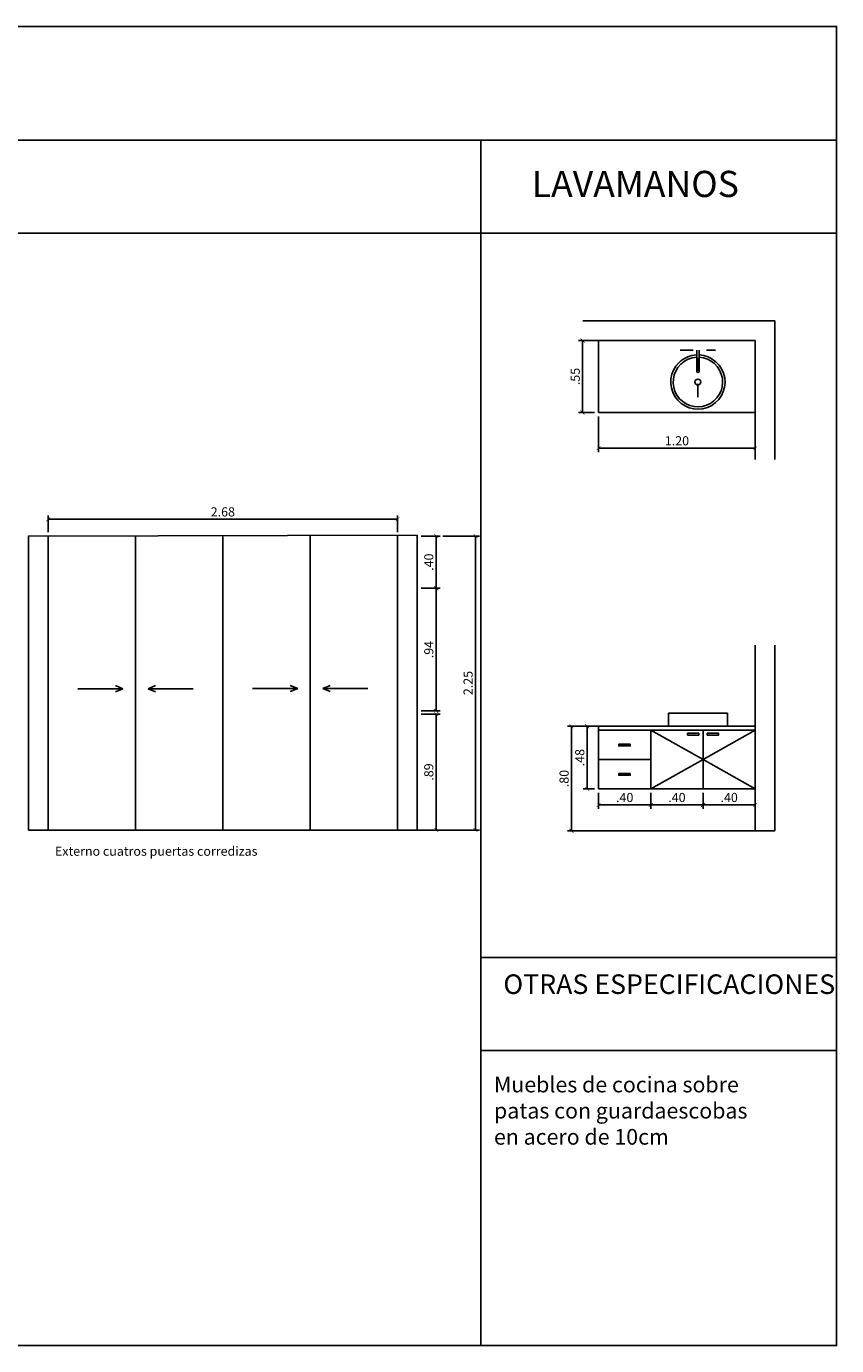
# Model space of a CAD drawing. Units: metres. Extents: x 3036 to 3374, y 0 to 1310.
# Drawn here: x 3045 to 3051, y 1239 to 1249 of the extents above; entities that cross this region are included whole.
import ezdxf

# ---------------------------------------------------------------- set-up
doc = ezdxf.new("R2010")
doc.units = ezdxf.units.M
doc.header["$PDMODE"] = 34
doc.linetypes.add('DASHED', pattern=[0.75, 0.5, -0.25])
doc.linetypes.add('HIDDEN2', pattern=[0.1875, 0.125, -0.0625])
for name, color, linetype in [('V&A - Mobiliario Fijo', 1, 'Continuous'), ('V&A - Proyección', 250, 'DASHED'), ('V&A Cielos', 3, 'Continuous')]:
    doc.layers.add(name, color=color, linetype=linetype)
doc.styles.add('JavierMurillo-Arq-PlantaArq-1Piso-Rev04-220314$0$JavierMurillo', font='GOTHIC.TTF')
doc.styles.add('SPM- Estilo de Cota', font='GOTHIC.TTF')
doc.dimstyles.new('SPM - COTAS', dxfattribs={"dimtxt": 0.07, "dimasz": 0.03, "dimexe": 0.03, "dimexo": 0.03, "dimgap": 0.02, "dimtad": 1, "dimrnd": 0.001, "dimzin": 4, "dimdsep": 46, "dimtxsty": 'JavierMurillo-Arq-PlantaArq-1Piso-Rev04-220314$0$JavierMurillo', "dimblk": 'ARCHTICK', "dimcen": 0.03, "dimclrd": 250, "dimclre": 250, "dimclrt": 2, "dimadec": 0, "dimazin": 0, "dimtfac": 1, "dimtix": 1, "dimtmove": 0, "dimatfit": 3, "dimldrblk": 'ARCHTICK', "dimfxl": 0.1, "dimfxlon": 1, "dimtolj": 1, "dimtzin": 0, "dimarcsym": 0})

# ---------------------------------------------------------------- blocks, each defined once
blk = doc.blocks.new('_ArchTick')
at = {"color": 0, "linetype": 'ByBlock', "const_width": 0.15}
blk.add_lwpolyline([(-0.5, -0.5), (0.5, 0.5)], dxfattribs=at)
blk = doc.blocks.new('*D1088')
at = {"layer": 'Defpoints', "color": 0, "transparency": 16777216}
for p in [(3049.638, 1245.724), (3050.838, 1245.724), (3050.838, 1245.45)]:
    blk.add_point(p, dxfattribs=at)
at = {"layer": 'V&A Cielos', "color": 250, "lineweight": -2, "transparency": 16777216}
for p, q in [((3049.638, 1245.694), (3049.638, 1245.42)), ((3050.838, 1245.694), (3050.838, 1245.42)), ((3049.638, 1245.45), (3050.838, 1245.45))]:
    blk.add_line(p, q, dxfattribs=at)
at = {"layer": 'V&A Cielos', "color": 250, "lineweight": -2, "transparency": 16777216, "xscale": 0.03, "yscale": 0.03, "zscale": 0.03, "rotation": 180}
blk.add_blockref('_ArchTick', (3049.638, 1245.45), dxfattribs=at)
at = {"layer": 'V&A Cielos', "color": 250, "lineweight": -2, "transparency": 16777216, "xscale": 0.03, "yscale": 0.03, "zscale": 0.03}
blk.add_blockref('_ArchTick', (3050.838, 1245.45), dxfattribs=at)
at = {"layer": 'V&A Cielos', "color": 2, "transparency": 16777216, "insert": (3050.238, 1245.507), "char_height": 0.07, "attachment_point": 5, "style": 'JavierMurillo-Arq-PlantaArq-1Piso-Rev04-220314$0$JavierMurillo'}
blk.add_mtext('\\A1;1.20', dxfattribs=at)
blk = doc.blocks.new('*D1089')
at = {"layer": 'Defpoints', "color": 0, "transparency": 16777216}
for p in [(3049.638, 1243.322), (3049.551, 1242.842), (3049.638, 1242.842)]:
    blk.add_point(p, dxfattribs=at)
at = {"layer": 'V&A Cielos', "color": 250, "lineweight": -2, "transparency": 16777216}
for p, q in [((3049.608, 1243.322), (3049.521, 1243.322)), ((3049.551, 1243.322), (3049.551, 1242.842)), ((3049.608, 1242.842), (3049.521, 1242.842))]:
    blk.add_line(p, q, dxfattribs=at)
at = {"layer": 'V&A Cielos', "color": 250, "lineweight": -2, "transparency": 16777216, "xscale": 0.03, "yscale": 0.03, "zscale": 0.03}
for p, rotation in [((3049.551, 1243.322), 90), ((3049.551, 1242.842), 270)]:
    blk.add_blockref('_ArchTick', p, dxfattribs=dict(at, rotation=rotation))
at = {"layer": 'V&A Cielos', "color": 2, "transparency": 16777216, "insert": (3049.494, 1243.082), "char_height": 0.07, "attachment_point": 5, "rotation": 90, "style": 'JavierMurillo-Arq-PlantaArq-1Piso-Rev04-220314$0$JavierMurillo'}
blk.add_mtext('\\A1;.48', dxfattribs=at)
blk = doc.blocks.new('*D1081')
at = {"layer": 'Defpoints', "color": 0, "transparency": 16777216}
for p in [(3050.676, 1243.322), (3049.43, 1242.522), (3050.676, 1242.522)]:
    blk.add_point(p, dxfattribs=at)
at = {"layer": 'V&A Cielos', "color": 250, "lineweight": -2, "transparency": 16777216}
for p, q in [((3049.68, 1243.322), (3049.4, 1243.322)), ((3049.43, 1243.322), (3049.43, 1242.522)), ((3049.68, 1242.522), (3049.4, 1242.522))]:
    blk.add_line(p, q, dxfattribs=at)
at = {"layer": 'V&A Cielos', "color": 250, "lineweight": -2, "transparency": 16777216, "xscale": 0.03, "yscale": 0.03, "zscale": 0.03}
for p, rotation in [((3049.43, 1243.322), 90), ((3049.43, 1242.522), 270)]:
    blk.add_blockref('_ArchTick', p, dxfattribs=dict(at, rotation=rotation))
at = {"layer": 'V&A Cielos', "color": 2, "transparency": 16777216, "insert": (3049.374, 1242.922), "char_height": 0.07, "attachment_point": 5, "rotation": 90, "style": 'JavierMurillo-Arq-PlantaArq-1Piso-Rev04-220314$0$JavierMurillo'}
blk.add_mtext('\\A1;.80', dxfattribs=at)
blk = doc.blocks.new('*D1095')
at = {"layer": 'Defpoints', "color": 0, "transparency": 16777216}
for p in [(3048.249, 1244.778), (3048.249, 1242.528), (3048.696, 1242.528)]:
    blk.add_point(p, dxfattribs=at)
at = {"layer": 'V&A Cielos', "color": 250, "lineweight": -2, "transparency": 16777216}
for p, q in [((3048.446, 1244.778), (3048.726, 1244.778)), ((3048.696, 1244.778), (3048.696, 1242.528)), ((3048.446, 1242.528), (3048.726, 1242.528))]:
    blk.add_line(p, q, dxfattribs=at)
at = {"layer": 'V&A Cielos', "color": 250, "lineweight": -2, "transparency": 16777216, "xscale": 0.03, "yscale": 0.03, "zscale": 0.03}
for p, rotation in [((3048.696, 1244.778), 90), ((3048.696, 1242.528), 270)]:
    blk.add_blockref('_ArchTick', p, dxfattribs=dict(at, rotation=rotation))
at = {"layer": 'V&A Cielos', "color": 2, "transparency": 16777216, "insert": (3048.639, 1243.653), "char_height": 0.07, "attachment_point": 5, "rotation": 90, "style": 'JavierMurillo-Arq-PlantaArq-1Piso-Rev04-220314$0$JavierMurillo'}
blk.add_mtext('\\A1;2.25', dxfattribs=at)
blk = doc.blocks.new('*D1096')
at = {"layer": 'Defpoints', "color": 0, "transparency": 16777216}
for p in [(3048.249, 1243.415), (3048.395, 1243.415), (3048.249, 1242.528)]:
    blk.add_point(p, dxfattribs=at)
at = {"layer": 'V&A Cielos', "color": 250, "lineweight": -2, "transparency": 16777216}
for p, q in [((3048.279, 1243.415), (3048.425, 1243.415)), ((3048.395, 1242.528), (3048.395, 1243.415)), ((3048.279, 1242.528), (3048.425, 1242.528))]:
    blk.add_line(p, q, dxfattribs=at)
at = {"layer": 'V&A Cielos', "color": 250, "lineweight": -2, "transparency": 16777216, "xscale": 0.03, "yscale": 0.03, "zscale": 0.03}
for p, rotation in [((3048.395, 1243.415), 90), ((3048.395, 1242.528), 270)]:
    blk.add_blockref('_ArchTick', p, dxfattribs=dict(at, rotation=rotation))
at = {"layer": 'V&A Cielos', "color": 2, "transparency": 16777216, "insert": (3048.338, 1242.972), "char_height": 0.07, "attachment_point": 5, "rotation": 90, "style": 'JavierMurillo-Arq-PlantaArq-1Piso-Rev04-220314$0$JavierMurillo'}
blk.add_mtext('\\A1;.89', dxfattribs=at)
blk = doc.blocks.new('*D1097')
at = {"layer": 'Defpoints', "color": 0, "transparency": 16777216}
for p in [(3048.249, 1244.378), (3048.395, 1244.378), (3048.249, 1243.44)]:
    blk.add_point(p, dxfattribs=at)
at = {"layer": 'V&A Cielos', "color": 250, "lineweight": -2, "transparency": 16777216}
for p, q in [((3048.279, 1244.378), (3048.425, 1244.378)), ((3048.395, 1243.44), (3048.395, 1244.378)), ((3048.279, 1243.44), (3048.425, 1243.44))]:
    blk.add_line(p, q, dxfattribs=at)
at = {"layer": 'V&A Cielos', "color": 250, "lineweight": -2, "transparency": 16777216, "xscale": 0.03, "yscale": 0.03, "zscale": 0.03}
for p, rotation in [((3048.395, 1244.378), 90), ((3048.395, 1243.44), 270)]:
    blk.add_blockref('_ArchTick', p, dxfattribs=dict(at, rotation=rotation))
at = {"layer": 'V&A Cielos', "color": 2, "transparency": 16777216, "insert": (3048.338, 1243.909), "char_height": 0.07, "attachment_point": 5, "rotation": 90, "style": 'JavierMurillo-Arq-PlantaArq-1Piso-Rev04-220314$0$JavierMurillo'}
blk.add_mtext('\\A1;.94', dxfattribs=at)
blk = doc.blocks.new('*D1098')
at = {"layer": 'Defpoints', "color": 0, "transparency": 16777216}
for p in [(3048.249, 1244.778), (3048.395, 1244.778), (3048.249, 1244.378)]:
    blk.add_point(p, dxfattribs=at)
at = {"layer": 'V&A Cielos', "color": 250, "lineweight": -2, "transparency": 16777216}
for p, q in [((3048.279, 1244.778), (3048.425, 1244.778)), ((3048.395, 1244.378), (3048.395, 1244.778)), ((3048.279, 1244.378), (3048.425, 1244.378))]:
    blk.add_line(p, q, dxfattribs=at)
at = {"layer": 'V&A Cielos', "color": 250, "lineweight": -2, "transparency": 16777216, "xscale": 0.03, "yscale": 0.03, "zscale": 0.03}
for p, rotation in [((3048.395, 1244.778), 90), ((3048.395, 1244.378), 270)]:
    blk.add_blockref('_ArchTick', p, dxfattribs=dict(at, rotation=rotation))
at = {"layer": 'V&A Cielos', "color": 2, "transparency": 16777216, "insert": (3048.338, 1244.578), "char_height": 0.07, "attachment_point": 5, "rotation": 90, "style": 'JavierMurillo-Arq-PlantaArq-1Piso-Rev04-220314$0$JavierMurillo'}
blk.add_mtext('\\A1;.40', dxfattribs=at)
blk = doc.blocks.new('*D1099')
at = {"layer": 'Defpoints', "color": 0, "transparency": 16777216}
for p in [(3048.099, 1244.906), (3045.424, 1244.778), (3048.099, 1244.778)]:
    blk.add_point(p, dxfattribs=at)
at = {"layer": 'V&A Cielos', "color": 250, "lineweight": -2, "transparency": 16777216}
for p, q in [((3045.424, 1244.808), (3045.424, 1244.936)), ((3045.424, 1244.906), (3048.099, 1244.906)), ((3048.099, 1244.808), (3048.099, 1244.936))]:
    blk.add_line(p, q, dxfattribs=at)
at = {"layer": 'V&A Cielos', "color": 250, "lineweight": -2, "transparency": 16777216, "xscale": 0.03, "yscale": 0.03, "zscale": 0.03, "rotation": 180}
blk.add_blockref('_ArchTick', (3045.424, 1244.906), dxfattribs=at)
at = {"layer": 'V&A Cielos', "color": 250, "lineweight": -2, "transparency": 16777216, "xscale": 0.03, "yscale": 0.03, "zscale": 0.03}
blk.add_blockref('_ArchTick', (3048.099, 1244.906), dxfattribs=at)
at = {"layer": 'V&A Cielos', "color": 2, "transparency": 16777216, "insert": (3046.761, 1244.963), "char_height": 0.07, "attachment_point": 5, "style": 'JavierMurillo-Arq-PlantaArq-1Piso-Rev04-220314$0$JavierMurillo'}
blk.add_mtext('\\A1;2.68', dxfattribs=at)
blk = doc.blocks.new('A$C5EDB4074')
at = {"linetype": 'HIDDEN2', "ltscale": 0.5}
for p, q in [((0.08, 0.5), (0.38, 0.5)), ((0.23, 0.103), (0.23, 0.5))]:
    blk.add_line(p, q, dxfattribs=at)
for p, q in [((0.22, 0.32), (0.22, 0.5)), ((0.22, 0.32), (0.22, 0.5)), ((0.24, 0.32), (0.24, 0.5))]:
    blk.add_line(p, q)
at = {"color": 0}
blk.add_circle((0.23, 0.23), 0.025, dxfattribs=at)
for centre, radius, start, end in [((0.23, 0.23), 0.23, 133.8789, 87.5081), ((0.23, 0.23), 0.23, 92.4919, 133.8789), ((0.23, 0.32), 0.01, 180, 360)]:
    blk.add_arc(centre, radius, start, end)
for start, end in [(133.7721, 87.2706), (92.7294, 133.7721)]:
    blk.add_arc((0.23, 0.23), 0.21, start, end, dxfattribs=at)
blk = doc.blocks.new('*D1101')
at = {"layer": 'Defpoints', "color": 0, "transparency": 16777216}
for p in [(3050.438, 1242.842), (3050.838, 1242.842), (3050.438, 1242.72)]:
    blk.add_point(p, dxfattribs=at)
at = {"layer": 'V&A Cielos', "color": 250, "lineweight": -2, "transparency": 16777216}
for p, q in [((3050.438, 1242.812), (3050.438, 1242.69)), ((3050.838, 1242.812), (3050.838, 1242.69)), ((3050.838, 1242.72), (3050.438, 1242.72))]:
    blk.add_line(p, q, dxfattribs=at)
at = {"layer": 'V&A Cielos', "color": 250, "lineweight": -2, "transparency": 16777216, "xscale": 0.03, "yscale": 0.03, "zscale": 0.03, "rotation": 180}
blk.add_blockref('_ArchTick', (3050.438, 1242.72), dxfattribs=at)
at = {"layer": 'V&A Cielos', "color": 250, "lineweight": -2, "transparency": 16777216, "xscale": 0.03, "yscale": 0.03, "zscale": 0.03}
blk.add_blockref('_ArchTick', (3050.838, 1242.72), dxfattribs=at)
at = {"layer": 'V&A Cielos', "color": 2, "transparency": 16777216, "insert": (3050.638, 1242.777), "char_height": 0.07, "attachment_point": 5, "style": 'JavierMurillo-Arq-PlantaArq-1Piso-Rev04-220314$0$JavierMurillo'}
blk.add_mtext('\\A1;.40', dxfattribs=at)
blk = doc.blocks.new('*D1102')
at = {"layer": 'Defpoints', "color": 0, "transparency": 16777216}
for p in [(3050.038, 1242.842), (3050.438, 1242.842), (3050.038, 1242.72)]:
    blk.add_point(p, dxfattribs=at)
at = {"layer": 'V&A Cielos', "color": 250, "lineweight": -2, "transparency": 16777216}
for p, q in [((3050.038, 1242.812), (3050.038, 1242.69)), ((3050.438, 1242.812), (3050.438, 1242.69)), ((3050.438, 1242.72), (3050.038, 1242.72))]:
    blk.add_line(p, q, dxfattribs=at)
at = {"layer": 'V&A Cielos', "color": 250, "lineweight": -2, "transparency": 16777216, "xscale": 0.03, "yscale": 0.03, "zscale": 0.03, "rotation": 180}
blk.add_blockref('_ArchTick', (3050.038, 1242.72), dxfattribs=at)
at = {"layer": 'V&A Cielos', "color": 250, "lineweight": -2, "transparency": 16777216, "xscale": 0.03, "yscale": 0.03, "zscale": 0.03}
blk.add_blockref('_ArchTick', (3050.438, 1242.72), dxfattribs=at)
at = {"layer": 'V&A Cielos', "color": 2, "transparency": 16777216, "insert": (3050.238, 1242.777), "char_height": 0.07, "attachment_point": 5, "style": 'JavierMurillo-Arq-PlantaArq-1Piso-Rev04-220314$0$JavierMurillo'}
blk.add_mtext('\\A1;.40', dxfattribs=at)
blk = doc.blocks.new('*D1103')
at = {"layer": 'Defpoints', "color": 0, "transparency": 16777216}
for p in [(3049.638, 1242.842), (3050.038, 1242.842), (3049.638, 1242.72)]:
    blk.add_point(p, dxfattribs=at)
at = {"layer": 'V&A Cielos', "color": 250, "lineweight": -2, "transparency": 16777216}
for p, q in [((3049.638, 1242.812), (3049.638, 1242.69)), ((3050.038, 1242.812), (3050.038, 1242.69)), ((3050.038, 1242.72), (3049.638, 1242.72))]:
    blk.add_line(p, q, dxfattribs=at)
at = {"layer": 'V&A Cielos', "color": 250, "lineweight": -2, "transparency": 16777216, "xscale": 0.03, "yscale": 0.03, "zscale": 0.03, "rotation": 180}
blk.add_blockref('_ArchTick', (3049.638, 1242.72), dxfattribs=at)
at = {"layer": 'V&A Cielos', "color": 250, "lineweight": -2, "transparency": 16777216, "xscale": 0.03, "yscale": 0.03, "zscale": 0.03}
blk.add_blockref('_ArchTick', (3050.038, 1242.72), dxfattribs=at)
at = {"layer": 'V&A Cielos', "color": 2, "transparency": 16777216, "insert": (3049.838, 1242.777), "char_height": 0.07, "attachment_point": 5, "style": 'JavierMurillo-Arq-PlantaArq-1Piso-Rev04-220314$0$JavierMurillo'}
blk.add_mtext('\\A1;.40', dxfattribs=at)
blk = doc.blocks.new('*D1149')
at = {"layer": 'Defpoints', "color": 0, "transparency": 16777216}
for p in [(3049.638, 1246.274), (3049.515, 1245.724), (3049.638, 1245.724)]:
    blk.add_point(p, dxfattribs=at)
at = {"layer": 'V&A Cielos', "color": 250, "lineweight": -2, "transparency": 16777216}
for p, q in [((3049.608, 1246.274), (3049.485, 1246.274)), ((3049.515, 1246.274), (3049.515, 1245.724)), ((3049.608, 1245.724), (3049.485, 1245.724))]:
    blk.add_line(p, q, dxfattribs=at)
at = {"layer": 'V&A Cielos', "color": 250, "lineweight": -2, "transparency": 16777216, "xscale": 0.03, "yscale": 0.03, "zscale": 0.03}
for p, rotation in [((3049.515, 1246.274), 90), ((3049.515, 1245.724), 270)]:
    blk.add_blockref('_ArchTick', p, dxfattribs=dict(at, rotation=rotation))
at = {"layer": 'V&A Cielos', "color": 2, "transparency": 16777216, "insert": (3049.459, 1245.999), "char_height": 0.07, "attachment_point": 5, "rotation": 90, "style": 'JavierMurillo-Arq-PlantaArq-1Piso-Rev04-220314$0$JavierMurillo'}
blk.add_mtext('\\A1;.55', dxfattribs=at)

msp = doc.modelspace()

# ---------------------------------------------------------------- linework, layer by layer
at = {"layer": 'V&A - Mobiliario Fijo', "color": 2}
msp.add_line((3045.274, 1244.778), (3048.249, 1244.784), dxfattribs=at)
at = {"layer": 'V&A - Mobiliario Fijo'}
for p, q in [((3046.092, 1244.78), (3046.092, 1242.528)), ((3046.762, 1242.528), (3046.761, 1244.781)), ((3047.43, 1244.782), (3047.43, 1242.531)), ((3045.651, 1243.609), (3045.996, 1243.609)), ((3045.996, 1243.609), (3045.939, 1243.633)), ((3045.996, 1243.609), (3045.939, 1243.585)), ((3046.189, 1243.609), (3046.246, 1243.633)), ((3046.534, 1243.609), (3046.189, 1243.609)), ((3046.189, 1243.609), (3046.246, 1243.585)), ((3046.989, 1243.611), (3047.334, 1243.611)), ((3047.334, 1243.611), (3047.277, 1243.635)), ((3047.334, 1243.611), (3047.277, 1243.587)), ((3047.526, 1243.611), (3047.583, 1243.635)), ((3047.871, 1243.611), (3047.526, 1243.611)), ((3047.526, 1243.611), (3047.583, 1243.587)), ((3050.624, 1243.422), (3050.174, 1243.422)), ((3050.174, 1243.422), (3050.174, 1243.322)), ((3050.624, 1243.422), (3050.624, 1243.322)), ((3050.838, 1243.322), (3049.638, 1243.322)), ((3049.638, 1243.322), (3049.638, 1242.842)), ((3050.838, 1243.292), (3049.638, 1243.292)), ((3050.038, 1243.292), (3050.038, 1242.842)), ((3050.438, 1242.842), (3050.438, 1243.292)), ((3050.038, 1243.067), (3049.638, 1243.067)), ((3050.838, 1242.842), (3049.638, 1242.842)), ((3046.409, 1242.528), (3048.099, 1242.528)), ((3048.099, 1242.528), (3046.899, 1242.528))]:
    msp.add_line(p, q, dxfattribs=at)
msp.add_lwpolyline([(3050.838, 1245.724), (3049.638, 1245.724), (3049.638, 1246.274)], dxfattribs=at)
for points in [[(3050.406, 1243.268), (3050.319, 1243.268), (3050.319, 1243.255), (3050.406, 1243.255)], [(3050.469, 1243.268), (3050.557, 1243.268), (3050.557, 1243.255), (3050.469, 1243.255)], [(3049.88, 1243.185), (3049.792, 1243.185), (3049.792, 1243.172), (3049.88, 1243.172)], [(3049.88, 1242.96), (3049.792, 1242.96), (3049.792, 1242.947), (3049.88, 1242.947)]]:
    msp.add_lwpolyline(points, close=True, dxfattribs=at)
at = {"layer": 'V&A - Proyección'}
for p, q in [((3050.038, 1243.292), (3050.438, 1243.067)), ((3050.838, 1243.292), (3050.438, 1243.067)), ((3050.438, 1243.067), (3050.038, 1242.842)), ((3050.438, 1243.067), (3050.838, 1242.842))]:
    msp.add_line(p, q, dxfattribs=at)
at = {"layer": 'V&A Cielos'}
for p, q in [((3035.961, 1247.808), (3051.461, 1247.808)), ((3048.736, 1247.808), (3048.736, 1238.582)), ((3035.961, 1247.095), (3051.461, 1247.095)), ((3050.988, 1246.424), (3049.517, 1246.424)), ((3050.988, 1245.363), (3050.988, 1246.424)), ((3050.538, 1246.274), (3049.511, 1246.274)), ((3050.838, 1246.274), (3050.538, 1246.274)), ((3050.838, 1245.363), (3050.838, 1246.274)), ((3045.274, 1242.528), (3045.274, 1244.779)), ((3045.424, 1242.528), (3045.424, 1244.779)), ((3048.099, 1244.778), (3048.099, 1242.528)), ((3048.249, 1242.528), (3048.249, 1244.784)), ((3050.838, 1243.942), (3050.838, 1242.522)), ((3050.988, 1243.942), (3050.988, 1242.522)), ((3045.274, 1242.528), (3048.569, 1242.528)), ((3049.44, 1242.522), (3050.988, 1242.522)), ((3048.736, 1241.553), (3051.461, 1241.553)), ((3048.736, 1240.84), (3051.461, 1240.84))]:
    msp.add_line(p, q, dxfattribs=at)
msp.add_lwpolyline([(3035.961, 1248.679), (3051.461, 1248.679), (3051.461, 1238.582), (3035.961, 1238.582)], close=True, dxfattribs=at)

# ---------------------------------------------------------------- block references
at = {"layer": 'V&A - Mobiliario Fijo', "color": 251, "linetype": 'Continuous', "ltscale": 0.005, "xscale": 0.9025, "yscale": 0.9025, "zscale": 0.9025}
msp.add_blockref('A$C5EDB4074', (3050.191, 1245.749), dxfattribs=at)

# ---------------------------------------------------------------- texts
at = {"layer": 'V&A Cielos', "attachment_point": 1, "style": 'SPM- Estilo de Cota'}
for s, width, heights, insert, char_height in [('LAVAMANOS', 2.54669, [0], (3049.126, 1247.573), 0.2), ('\\pi0.69337;Externo cuatros puertas corredizas', 2.99232, [0.157], (3045.427, 1242.401), 0.07), ('OTRAS ESPECIFICACIONES', 2.54669, [0], (3048.909, 1241.423), 0.15), ('Muebles de cocina sobre patas con guardaescobas en acero de 10cm', 2.11996, [0], (3048.837, 1240.64), 0.12)]:
    msp.add_mtext_dynamic_manual_height_columns(s, width=width, gutter_width=1, heights=heights, dxfattribs=dict(at, insert=insert, char_height=char_height))

# ---------------------------------------------------------------- dimensions: what is measured, and where the dimension line sits
at = {"layer": 'V&A Cielos'}
for base, p1, p2, picture, middle in [((3049.515, 1245.724), (3049.638, 1246.274), (3049.638, 1245.724), '*D1149', (3049.459, 1245.999)), ((3048.696, 1242.528), (3048.249, 1244.778), (3048.249, 1242.528), '*D1095', (3048.639, 1243.653)), ((3048.395, 1244.778), (3048.249, 1244.378), (3048.249, 1244.778), '*D1098', (3048.338, 1244.578)), ((3048.395, 1244.378), (3048.249, 1243.44), (3048.249, 1244.378), '*D1097', (3048.338, 1243.909)), ((3048.395, 1243.415), (3048.249, 1242.528), (3048.249, 1243.415), '*D1096', (3048.338, 1242.972)), ((3049.43, 1242.522), (3050.676, 1243.322), (3050.676, 1242.522), '*D1081', (3049.374, 1242.922)), ((3049.551, 1242.842), (3049.638, 1243.322), (3049.638, 1242.842), '*D1089', (3049.494, 1243.082))]:
    dim = msp.add_linear_dim(base=base, p1=p1, p2=p2, angle=90, dimstyle='SPM - COTAS', override={"dimfxl": 0.25}, dxfattribs=at)
    dim.commit()
    dim.dimension.update_dxf_attribs({"geometry": picture, "text_midpoint": middle})
for base, p1, p2, picture, middle in [((3050.838, 1245.45), (3049.638, 1245.724), (3050.838, 1245.724), '*D1088', (3050.238, 1245.507)), ((3048.098693226, 1244.905968828), (3045.423693226, 1244.778400564), (3048.098693226, 1244.778400564), '*D1099', (3046.761193226, 1244.962729535)), ((3049.638, 1242.72), (3050.038, 1242.842), (3049.638, 1242.842), '*D1103', (3049.838, 1242.777)), ((3050.038, 1242.72), (3050.438, 1242.842), (3050.038, 1242.842), '*D1102', (3050.238, 1242.777)), ((3050.438, 1242.72), (3050.838, 1242.842), (3050.438, 1242.842), '*D1101', (3050.638, 1242.777))]:
    dim = msp.add_linear_dim(base=base, p1=p1, p2=p2, dimstyle='SPM - COTAS', override={"dimfxl": 0.25}, dxfattribs=at)
    dim.commit()
    dim.dimension.update_dxf_attribs({"geometry": picture, "text_midpoint": middle})

doc.saveas('drawing.dxf')
